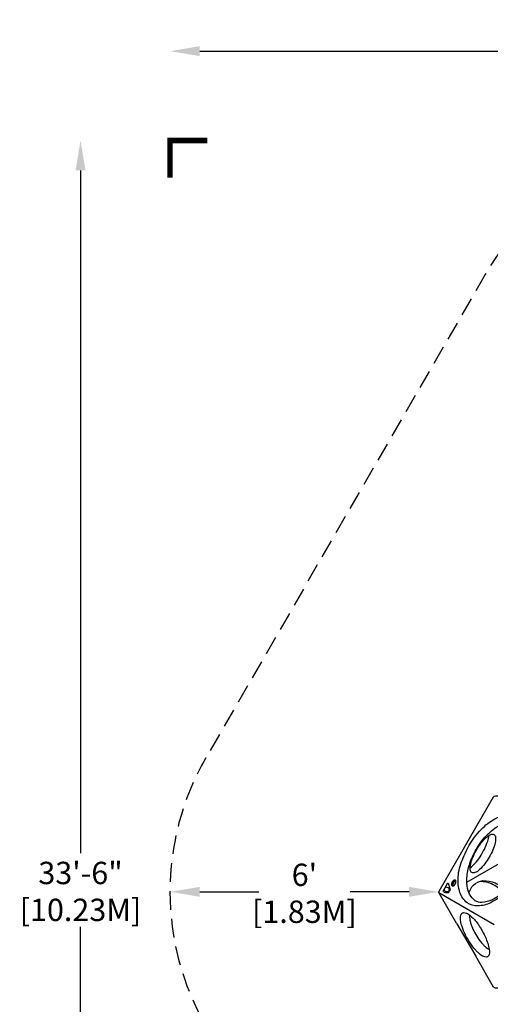
# Model space of a CAD drawing. Extents: x -172 to 192, y -219 to 217.
# Drawn here: x -172 to -46, y -47 to 217 of the extents above; entities that cross this region are included whole.
import ezdxf

# ---------------------------------------------------------------- set-up
doc = ezdxf.new("R2010")
doc.units = 0
doc.header["$LTSCALE"] = 10
doc.header["$MEASUREMENT"] = 0
doc.linetypes.add('DASHED', pattern=[0.75, 0.5, -0.25])
doc.layers.get('Defpoints').update_dxf_attribs({"linetype": 'CONTINUOUS'})
for name, color, linetype in [('PW_DIMS_ASTM', 30, 'CONTINUOUS'), ('PW_FallZone_ASTM', 30, 'DASHED'), ('PW_SITE', 7, 'CONTINUOUS')]:
    doc.layers.add(name, color=color, linetype=linetype)
doc.styles.add('PW-DIMS', font='arial.ttf', dxfattribs={"width": 0.8, "height": 6})
doc.dimstyles.new('PW-DETAIL', dxfattribs={"dimtxt": 8, "dimasz": 8, "dimexe": 3, "dimexo": 2, "dimgap": 1.5, "dimtad": 0, "dimtih": 1, "dimtoh": 1, "dimrnd": 1, "dimzin": 12, "dimdsep": 46, "dimlunit": 3, "dimtxsty": 'PW-DIMS', "dimcen": 0.03, "dimse1": 1, "dimse2": 1, "dimclrd": 256, "dimclre": 256, "dimclrt": 256, "dimadec": 0, "dimazin": 0, "dimtfac": 0.2, "dimtix": 1, "dimtofl": 0, "dimtmove": 0, "dimatfit": 3, "dimfxl": 1, "dimtolj": 1, "dimtzin": 0, "dimarcsym": 0})

# ---------------------------------------------------------------- blocks, each defined once
blk = doc.blocks.new('*D5')
at = {"layer": 'Defpoints', "color": 0, "transparency": 16777216}
for p in [(-131.85, -17.29, 0), (-131.85, -17.29), (-59.73, -17.35, 0)]:
    blk.add_point(p, dxfattribs=at)
at = {"layer": 'PW_DIMS_ASTM', "lineweight": -2, "transparency": 16777216}
for p, q in [((-123.85, -17.29), (-108.02, -17.29)), ((-67.73, -17.29), (-83.55, -17.29))]:
    blk.add_line(p, q, dxfattribs=at)
at = {"layer": 'PW_DIMS_ASTM', "transparency": 16777216}
for points in [[(-123.85, -15.95), (-123.85, -18.62), (-131.85, -17.29)], [(-67.73, -15.95), (-67.73, -18.62), (-59.73, -17.29)]]:
    blk.add_solid(points, dxfattribs=at)
at = {"layer": 'PW_DIMS_ASTM', "transparency": 16777216, "char_height": 6, "attachment_point": 5, "style": 'PW-DIMS'}
for s, insert in [("\\A1;6'", (-95.79, -12.72)), ('\\A1;[1.83M]', (-95.79, -22.63))]:
    blk.add_mtext(s, dxfattribs=dict(at, insert=insert))
blk = doc.blocks.new('*D7')
at = {"layer": 'Defpoints', "color": 0, "transparency": 16777216}
for p in [(15.03, 184.41, 0), (-155.85, -217.98), (14.45, -217.98, 0)]:
    blk.add_point(p, dxfattribs=at)
at = {"layer": 'PW_DIMS_ASTM', "lineweight": -2, "transparency": 16777216}
for p, q in [((-155.85, 176.41), (-155.85, -6.88)), ((-155.85, -209.98), (-155.85, -26.7))]:
    blk.add_line(p, q, dxfattribs=at)
at = {"layer": 'PW_DIMS_ASTM', "transparency": 16777216}
for points in [[(-157.19, 176.41), (-154.52, 176.41), (-155.85, 184.41)], [(-157.19, -209.98), (-154.52, -209.98), (-155.85, -217.98)]]:
    blk.add_solid(points, dxfattribs=at)
at = {"layer": 'PW_DIMS_ASTM', "transparency": 16777216, "char_height": 6, "attachment_point": 5, "style": 'PW-DIMS'}
for s, insert in [('\\A1;33\'-6"', (-155.85, -12.22)), ('\\A1;[10.23M]', (-155.85, -22.13))]:
    blk.add_mtext(s, dxfattribs=dict(at, insert=insert))
blk = doc.blocks.new('*D8')
at = {"layer": 'Defpoints', "color": 0, "transparency": 16777216}
for p in [(191.74, 208.41), (-131.85, -17.29, 0), (191.74, -17.29, 0)]:
    blk.add_point(p, dxfattribs=at)
at = {"layer": 'PW_DIMS_ASTM', "lineweight": -2, "transparency": 16777216}
for p, q in [((-123.85, 208.41), (17.71, 208.41)), ((183.74, 208.41), (42.18, 208.41))]:
    blk.add_line(p, q, dxfattribs=at)
at = {"layer": 'PW_DIMS_ASTM', "transparency": 16777216}
for points in [[(-123.85, 209.74), (-123.85, 207.07), (-131.85, 208.41)], [(183.74, 209.74), (183.74, 207.07), (191.74, 208.41)]]:
    blk.add_solid(points, dxfattribs=at)
at = {"layer": 'PW_DIMS_ASTM', "transparency": 16777216, "char_height": 6, "attachment_point": 5, "style": 'PW-DIMS'}
for s, insert in [("\\A1;27'", (29.94, 212.92)), ('\\A1;[8.23M]', (29.94, 203.06))]:
    blk.add_mtext(s, dxfattribs=dict(at, insert=insert))

msp = doc.modelspace()

# ---------------------------------------------------------------- linework, layer by layer
at = {"layer": 'PW_FallZone_ASTM', "linetype": 'Continuous', "const_width": 1.5, "elevation": 0.005}
msp.add_lwpolyline([(-121.852, 184.406), (-131.852, 184.406), (-131.852, 174.406)], dxfattribs=at)
at = {"layer": 'PW_FallZone_ASTM', "elevation": 0.005}
msp.add_lwpolyline([(182.091, 18.713), (107.212, 148.406, 0.2679492), (44.859, 184.406), (15.026, 184.406, 0.2679496), (-47.328, 148.405), (-122.206, 18.713, 0.267949), (-122.206, -53.287), (-47.903, -181.984, 0.267949), (14.451, -217.984), (45.434, -217.984, 0.2679499), (107.788, -181.984), (182.091, -53.287, 0.2679485)], format="xyb", close=True, dxfattribs=at)
at = {"layer": 'PW_SITE', "elevation": 0.005}
for points in [[(-54.89, -25.882), (-59.649, -17.639, -0.267858), (-59.649, -17.07), (-45.061, 8.197, -0.2679157), (-44.569, 8.482), (-35.052, 8.482)], [(-51.313, -10.854, 0.0377773), (-50.127, -9.783, 0.0261321), (-48.683, -7.904, 0.0205419), (-47.515, -5.881, 0.0328922), (-46.608, -3.683, 0.0433693), (-46.28, -2.149, -3.0603578)], [(-55.19, -14.416, 0.1370971), (-55.353, -14.432, 0.0758903), (-55.56, -14.551, 0.0612989), (-55.74, -14.746, 0.0636389), (-55.87, -14.969, 0.0637051), (-55.948, -15.223, 0.0927554), (-55.947, -15.463, 0.124816), (-55.88, -15.61, 0.6739786)], [(-51.645, -17.567, -0.1239827), (-50.44, -15.465, -0.1271966), (-47.892, -14.272, -0.1001034), (-44.586, -14.91, -0.0696944), (-41.737, -16.784, -0.390058)], [(-42.351, -17.343, 0.0756059), (-45.626, -15.14, 0.1133827), (-48.602, -14.55, 0.0184068), (-49.287, -14.726, 9.2613276)], [(-53.718, -25.88, -0.0453183), (-53.926, -24.539, -0.1471798), (-53.706, -23.263, -0.2743951), (-52.99, -22.858, -0.1539043), (-51.778, -23.307, -0.0636313), (-50.198, -24.734, -0.0336368), (-49.272, -25.88, -0.0336368)], [(-51.487, -23.52, 0.0670604), (-51.397, -24.909, 0.0206642), (-51.13, -25.88, 0.0206642)], [(-49.201, -33.592, -0.0203379), (-49.828, -32.97, -0.0475978), (-51.304, -30.974, -0.0264535), (-52.554, -28.881, -0.0566275), (-53.508, -26.575, -0.0241811), (-53.718, -25.88, -0.0241811)], [(-51.13, -25.88, 0.0203088), (-50.791, -26.81, 0.0295073), (-49.836, -28.722, 0.0274791), (-48.655, -30.519, 0.0200125), (-47.922, -31.377)], [(-49.272, -25.88, -0.0232377), (-48.726, -26.74, -0.0122106), (-48.114, -27.733, -0.029989), (-47.062, -29.855, -0.0003221), (-47.055, -29.874)], [(-47.055, -29.874, -0.0539686), (-46.106, -33.114, -0.1421596), (-46.324, -34.386, -0.2507117), (-47.038, -34.814, -0.1501224), (-48.27, -34.354, -0.027741), (-49.201, -33.592, -0.0262712)], [(-47.922, -31.377, 0.014901), (-47.334, -31.976, 0.0747401), (-46.188, -32.712)], [(-10.103, -34.595), (-14.862, -42.839, -0.267858), (-15.354, -43.123), (-44.53, -43.123, -0.2679157), (-45.023, -42.838), (-49.781, -34.597)]]:
    msp.add_lwpolyline(points, format="xyb", dxfattribs=at)
for points in [[(-38.596, -13.254, -0.063699), (-41.924, -17.413, -0.0793449), (-45.82, -20.196, -0.1134336), (-49.266, -21.056, -0.1602313), (-52.116, -20.198, -0.1565964), (-54.069, -17.439, -0.0988692), (-54.53, -13.251, -0.0965654), (-53.385, -8.707, -0.0555925), (-51.242, -4.231, -0.0635247), (-47.946, -0.117, -0.0769663), (-44.15, 2.593, -0.109791), (-40.755, 3.442, -0.1560181), (-37.955, 2.589, -0.2053451), (-35.626, -2.045, -0.0829508), (-35.931, -6.497, -0.0561117), (-37.329, -10.955, -0.0339218)], [(-38.804, -13.075, -0.0577246), (-41.909, -16.959, -0.0560329), (-45.388, -19.446, -0.0681438), (-48.196, -20.17, -0.1123636), (-49.944, -19.675, -0.1026936), (-51.508, -17.911, -0.0807081), (-52.25, -14.874, -0.0514336), (-51.888, -11.22, -0.0423929), (-50.515, -7.397, -0.0564451), (-48.112, -3.527, -0.0691277), (-44.693, -0.205, -0.0785003), (-41.387, 1.383, -0.0801629), (-38.783, 1.437, -0.1515901), (-36.876, 0.167, -0.0924137), (-35.896, -2.707, -0.0493554), (-36.177, -6.756, -0.0469711), (-37.622, -10.905, -0.0031188)], [(-49.618, -6.016, -0.0288105), (-48.425, -4.226, -0.0359425), (-47.064, -2.732, -0.0519997), (-45.822, -1.874, -0.2232169), (-44.957, -1.86, -0.2194038), (-44.525, -2.591, -0.0732808), (-44.607, -4.077, -0.0485323), (-45.262, -6.036, -0.0490664), (-46.217, -7.972, -0.0380103), (-47.409, -9.791, -0.054301), (-48.805, -11.332, -0.0928061), (-50.038, -12.136, -0.2173457), (-50.89, -12.133, -0.2338543), (-51.308, -11.407, -0.057017), (-51.292, -10.646, -0.0636793), (-50.938, -8.935, -0.0238184), (-50.12, -6.947, 0.0053946)], [(-58.519, -16.909), (-57.428, -15.02, -0.109475), (-57.367, -14.953, -0.1535501), (-57.309, -14.935, -0.4072305), (-57.247, -14.995), (-56.787, -16.423, -0.0294463), (-56.739, -16.607, -0.1314641), (-56.764, -16.977, -0.092108), (-56.939, -17.286, -0.1128991), (-57.235, -17.511, -0.1504313), (-57.804, -17.583, -0.087032), (-58.514, -17.198, -0.2956012)], [(-55.324, -15.19, 0.0505383), (-55.185, -14.9, 0.054134), (-55.124, -14.61, 0.099245), (-55.154, -14.341, 0.1759552), (-55.277, -14.167, 0.1482905), (-55.457, -14.112, 0.1097094), (-55.678, -14.167, 0.0723693), (-55.924, -14.343, 0.0625228), (-56.136, -14.609, 0.0647901), (-56.275, -14.9, 0.0737289), (-56.338, -15.19, 0.0966144), (-56.309, -15.457, 0.1678241), (-56.186, -15.631, 0.1577814), (-55.999, -15.688, 0.1010381), (-55.783, -15.633, 0.0734191), (-55.539, -15.458, 0.0581814)], [(-55.341, -15.174, 0.0567865), (-55.215, -14.909, 0.0648271), (-55.16, -14.651, 0.1024351), (-55.183, -14.436, 0.1846421), (-55.283, -14.307, 0.1467968), (-55.445, -14.273, 0.1118045), (-55.652, -14.343, 0.0754238), (-55.859, -14.512, 0.0506507), (-56.021, -14.734, 0.054637), (-56.13, -14.984, 0.081059), (-56.174, -15.247, 0.110479), (-56.131, -15.461, 0.1109957), (-56.055, -15.567, 0.1616499), (-55.916, -15.614, 0.0832608), (-55.749, -15.571, 0.0766125), (-55.535, -15.417, 0.0617016)]]:
    msp.add_lwpolyline(points, format="xyb", close=True, dxfattribs=at)
for points in [[(-52.235, -14.682), (-43.405, -9.603), (-43.412, 0.565)], [(-59.712, -17.475), (-44.883, -26.037)], [(-54.89, -25.882), (-49.781, -34.597)]]:
    msp.add_lwpolyline(points, dxfattribs=at)
at = {"layer": 'PW_SITE'}
msp.add_circle((-57.593, -16.666, 0.005), 0.634, dxfattribs=at)

# ---------------------------------------------------------------- dimensions: what is measured, and where the dimension line sits
at = {"layer": 'PW_DIMS_ASTM'}
for base, p1, p2, picture, middle in [((191.737, 208.406), (-131.852, -17.287, 0.005), (191.737, -17.287, 0.005), '*D8', (29.942, 208.406)), ((-131.852, -17.287), (-59.726, -17.354, 0.005), (-131.852, -17.287, 0.005), '*D5', (-95.789, -17.287))]:
    dim = msp.add_linear_dim(base=base, p1=p1, p2=p2, dimstyle='PW-DETAIL', override={"dimpost": '\\X'}, dxfattribs=at)
    dim.commit()
    dim.dimension.update_dxf_attribs({"geometry": picture, "text_midpoint": middle})
dim = msp.add_linear_dim(base=(-155.852, -217.984), p1=(15.026, 184.406, 0.005), p2=(14.451, -217.984, 0.005), angle=90, dimstyle='PW-DETAIL', override={"dimpost": '\\X'}, dxfattribs=at)
dim.commit()
dim.dimension.update_dxf_attribs({"geometry": '*D7', "text_midpoint": (-155.852, -16.789)})

doc.saveas('drawing.dxf')
